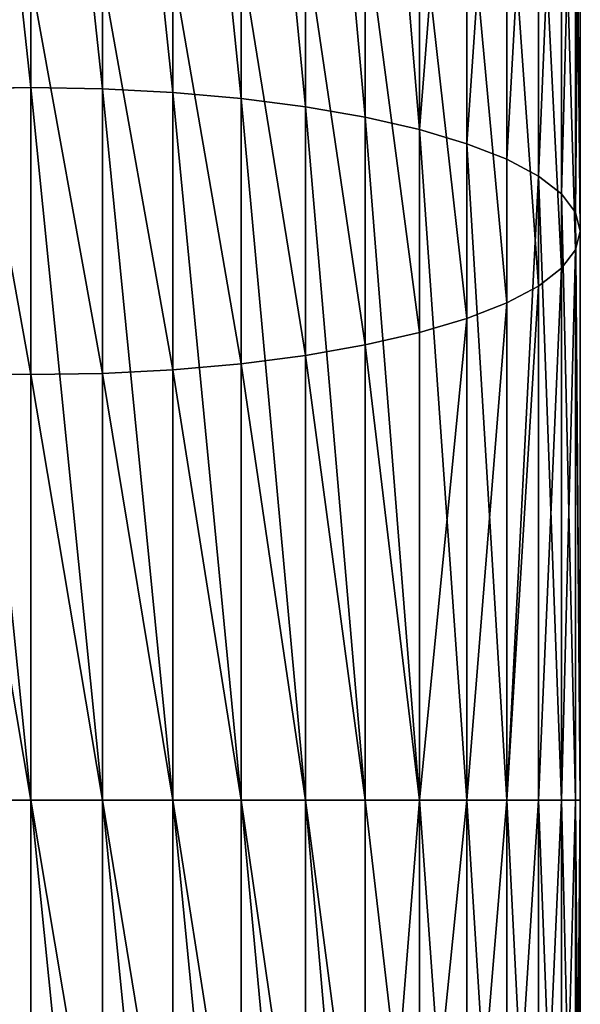
# Model space of a CAD drawing. Units: millimetres. Extents: x -225 to 25, y -25 to 1125.
# Drawn here: x -1 to 25, y 791 to 835 of the extents above; entities that cross this region are included whole.
import ezdxf

# ---------------------------------------------------------------- set-up
doc = ezdxf.new("R2010")
doc.units = ezdxf.units.MM
doc.layers.get('0').update_dxf_attribs({"true_color": 0xff5454})

msp = doc.modelspace()

# ---------------------------------------------------------------- linework, layer by layer
for p, q in [((0, 832.408, 161.894), (0, 862.608, 174.403)), ((3.263, 832.352, 162.102), (3.263, 862.5, 174.59)), ((6.47, 832.186, 162.724), (6.47, 862.178, 175.147)), ((9.567, 831.911, 163.748), (9.567, 861.648, 176.065)), ((12.5, 831.534, 165.157), (12.5, 860.919, 177.328)), ((15.219, 831.06, 166.927), (15.219, 860.002, 178.915)), ((17.678, 830.497, 169.027), (17.678, 858.915, 180.799)), ((19.834, 829.855, 171.423), (19.834, 857.675, 182.946)), ((21.651, 829.145, 174.072), (21.651, 856.304, 185.321)), ((23.097, 828.379, 176.929), (23.097, 854.825, 187.883)), ((24.148, 827.571, 179.946), (24.148, 853.263, 190.588)), ((24.786, 826.734, 183.071), (24.786, 851.646, 193.39)), ((25, 825.882, 186.25), (25, 850, 196.24)), ((24.786, 825.03, 189.429), (24.786, 848.354, 199.091)), ((24.148, 824.193, 192.554), (24.148, 846.737, 201.892)), ((23.097, 823.384, 195.571), (23.097, 845.175, 204.597)), ((21.651, 822.619, 198.428), (21.651, 843.696, 207.159)), ((19.834, 821.909, 201.077), (19.834, 842.325, 209.534)), ((17.678, 821.267, 203.473), (17.678, 841.085, 211.682)), ((15.219, 820.704, 205.573), (15.219, 839.998, 213.565)), ((12.5, 820.23, 207.343), (12.5, 839.081, 215.152)), ((9.567, 819.852, 208.753), (9.567, 838.352, 216.415)), ((6.47, 819.578, 209.777), (6.47, 837.822, 217.334)), ((0, 819.356, 210.607), (0, 837.392, 218.078)), ((3.263, 819.411, 210.398), (3.263, 837.5, 217.891)), ((-3.263, 832.352, 162.102), (0, 832.408, 161.894)), ((0, 800, 157.627), (0, 832.408, 161.894)), ((0, 832.408, 161.894), (3.263, 832.352, 162.102)), ((3.263, 800, 157.843), (3.263, 832.352, 162.102)), ((3.263, 832.352, 162.102), (6.47, 832.186, 162.724)), ((6.47, 800, 158.486), (6.47, 832.186, 162.724)), ((6.47, 832.186, 162.724), (9.567, 831.911, 163.748)), ((9.567, 800, 159.546), (9.567, 831.911, 163.748)), ((9.567, 831.911, 163.748), (12.5, 831.534, 165.157)), ((12.5, 800, 161.005), (12.5, 831.534, 165.157)), ((12.5, 831.534, 165.157), (15.219, 831.06, 166.927)), ((15.219, 800, 162.838), (15.219, 831.06, 166.927)), ((15.219, 831.06, 166.927), (17.678, 830.497, 169.027)), ((17.678, 800, 165.013), (17.678, 830.497, 169.027)), ((17.678, 830.497, 169.027), (19.834, 829.855, 171.423)), ((19.834, 800, 167.492), (19.834, 829.855, 171.423)), ((19.834, 829.855, 171.423), (21.651, 829.145, 174.072)), ((21.651, 800, 170.235), (21.651, 829.145, 174.072)), ((21.651, 829.145, 174.072), (23.097, 828.379, 176.929)), ((23.097, 800, 173.193), (23.097, 828.379, 176.929)), ((23.097, 828.379, 176.929), (24.148, 827.571, 179.946)), ((24.148, 800, 176.316), (24.148, 827.571, 179.946)), ((24.148, 827.571, 179.946), (24.786, 826.734, 183.071)), ((24.786, 800, 179.551), (24.786, 826.734, 183.071)), ((24.786, 826.734, 183.071), (25, 825.882, 186.25)), ((25, 825.882, 186.25), (24.786, 825.03, 189.429)), ((25, 800, 182.843), (25, 825.882, 186.25)), ((24.786, 825.03, 189.429), (24.148, 824.193, 192.554)), ((24.786, 800, 186.134), (24.786, 825.03, 189.429)), ((24.148, 824.193, 192.554), (23.097, 823.384, 195.571)), ((24.148, 800, 189.369), (24.148, 824.193, 192.554)), ((23.097, 823.384, 195.571), (21.651, 822.619, 198.428)), ((23.097, 800, 192.492), (23.097, 823.384, 195.571)), ((21.651, 822.619, 198.428), (19.834, 821.909, 201.077)), ((21.651, 800, 195.451), (21.651, 822.619, 198.428)), ((19.834, 821.909, 201.077), (17.678, 821.267, 203.473)), ((19.834, 800, 198.193), (19.834, 821.909, 201.077)), ((17.678, 821.267, 203.473), (15.219, 820.704, 205.573)), ((17.678, 800, 200.673), (17.678, 821.267, 203.473)), ((15.219, 820.704, 205.573), (12.5, 820.23, 207.343)), ((15.219, 800, 202.848), (15.219, 820.704, 205.573)), ((9.567, 819.852, 208.753), (6.47, 819.578, 209.777)), ((12.5, 820.23, 207.343), (9.567, 819.852, 208.753)), ((9.567, 800, 206.139), (9.567, 819.852, 208.753)), ((12.5, 800, 204.68), (12.5, 820.23, 207.343)), ((0, 819.356, 210.607), (-3.263, 819.411, 210.398)), ((3.263, 819.411, 210.398), (0, 819.356, 210.607)), ((6.47, 819.578, 209.777), (3.263, 819.411, 210.398)), ((3.263, 800, 207.843), (3.263, 819.411, 210.398)), ((6.47, 800, 207.199), (6.47, 819.578, 209.777)), ((0, 800, 208.058), (0, 819.356, 210.607)), ((0, 800, 208.058), (-3.263, 800, 207.843)), ((-3.263, 800, 157.843), (0, 800, 157.627)), ((0, 780.644, 210.607), (0, 800, 208.058)), ((3.263, 800, 207.843), (0, 800, 208.058)), ((0, 767.592, 161.894), (0, 800, 157.627)), ((0, 800, 157.627), (3.263, 800, 157.843)), ((3.263, 780.589, 210.398), (3.263, 800, 207.843)), ((6.47, 800, 207.199), (3.263, 800, 207.843)), ((3.263, 767.648, 162.102), (3.263, 800, 157.843)), ((3.263, 800, 157.843), (6.47, 800, 158.486)), ((6.47, 780.422, 209.777), (6.47, 800, 207.199)), ((9.567, 800, 206.139), (6.47, 800, 207.199)), ((6.47, 767.814, 162.724), (6.47, 800, 158.486)), ((6.47, 800, 158.486), (9.567, 800, 159.546)), ((9.567, 780.148, 208.753), (9.567, 800, 206.139)), ((12.5, 800, 204.68), (9.567, 800, 206.139)), ((9.567, 768.089, 163.748), (9.567, 800, 159.546)), ((9.567, 800, 159.546), (12.5, 800, 161.005)), ((12.5, 779.77, 207.343), (12.5, 800, 204.68)), ((15.219, 800, 202.848), (12.5, 800, 204.68)), ((12.5, 768.466, 165.157), (12.5, 800, 161.005)), ((12.5, 800, 161.005), (15.219, 800, 162.838)), ((15.219, 779.296, 205.573), (15.219, 800, 202.848)), ((17.678, 800, 200.673), (15.219, 800, 202.848)), ((15.219, 768.94, 166.927), (15.219, 800, 162.838)), ((15.219, 800, 162.838), (17.678, 800, 165.013)), ((17.678, 778.733, 203.473), (17.678, 800, 200.673)), ((19.834, 800, 198.193), (17.678, 800, 200.673)), ((17.678, 769.503, 169.027), (17.678, 800, 165.013)), ((17.678, 800, 165.013), (19.834, 800, 167.492)), ((19.834, 778.091, 201.077), (19.834, 800, 198.193)), ((21.651, 800, 195.451), (19.834, 800, 198.193)), ((19.834, 770.145, 171.423), (19.834, 800, 167.492)), ((19.834, 800, 167.492), (21.651, 800, 170.235)), ((21.651, 777.381, 198.428), (21.651, 800, 195.451)), ((23.097, 800, 192.492), (21.651, 800, 195.451)), ((21.651, 770.855, 174.072), (21.651, 800, 170.235)), ((21.651, 800, 170.235), (23.097, 800, 173.193)), ((23.097, 776.616, 195.571), (23.097, 800, 192.492)), ((24.148, 800, 189.369), (23.097, 800, 192.492)), ((23.097, 771.621, 176.929), (23.097, 800, 173.193)), ((23.097, 800, 173.193), (24.148, 800, 176.316)), ((24.148, 775.807, 192.554), (24.148, 800, 189.369)), ((24.786, 800, 186.134), (24.148, 800, 189.369)), ((24.148, 772.429, 179.946), (24.148, 800, 176.316)), ((24.148, 800, 176.316), (24.786, 800, 179.551)), ((24.786, 774.97, 189.429), (24.786, 800, 186.134)), ((25, 800, 182.843), (24.786, 800, 186.134)), ((24.786, 773.266, 183.071), (24.786, 800, 179.551)), ((24.786, 800, 179.551), (25, 800, 182.843)), ((25, 774.118, 186.25), (25, 800, 182.843))]:
    msp.add_line(p, q)
at = {"extrusion": (-1, 4.96213e-17, 1.13435e-16)}
for start, end in [(225, 270), (270, 315)]:
    msp.add_arc((-800, 282.843), 100, start, end, dxfattribs=at)

# ---------------------------------------------------------------- meshes
mesh = msp.add_polyface()
corners = [(-3.263, 862.5, 174.59), (0, 832.408, 161.894), (-3.263, 832.352, 162.102), (0, 862.608, 174.403)]
mesh.append_faces([[corners[k] for k in face] for face in [(0, 1, 2), (1, 0, 3)]], dxfattribs={"vtx0": -1})
mesh = msp.add_polyface()
corners = [(0, 862.608, 174.403), (3.263, 832.352, 162.102), (0, 832.408, 161.894), (3.263, 862.5, 174.59)]
mesh.append_faces([[corners[k] for k in face] for face in [(0, 1, 2), (1, 0, 3)]], dxfattribs={"vtx0": -1})
mesh = msp.add_polyface()
corners = [(3.263, 862.5, 174.59), (6.47, 832.186, 162.724), (3.263, 832.352, 162.102), (6.47, 862.178, 175.147)]
mesh.append_faces([[corners[k] for k in face] for face in [(0, 1, 2), (1, 0, 3)]], dxfattribs={"vtx0": -1})
mesh = msp.add_polyface()
corners = [(6.47, 862.178, 175.147), (9.567, 831.911, 163.748), (6.47, 832.186, 162.724), (9.567, 861.648, 176.065)]
mesh.append_faces([[corners[k] for k in face] for face in [(0, 1, 2), (1, 0, 3)]], dxfattribs={"vtx0": -1})
mesh = msp.add_polyface()
corners = [(9.567, 861.648, 176.065), (12.5, 831.534, 165.157), (9.567, 831.911, 163.748), (12.5, 860.919, 177.328)]
mesh.append_faces([[corners[k] for k in face] for face in [(0, 1, 2), (1, 0, 3)]], dxfattribs={"vtx0": -1})
mesh = msp.add_polyface()
corners = [(12.5, 860.919, 177.328), (15.219, 831.06, 166.927), (12.5, 831.534, 165.157), (15.219, 860.002, 178.915)]
mesh.append_faces([[corners[k] for k in face] for face in [(0, 1, 2), (1, 0, 3)]], dxfattribs={"vtx0": -1})
mesh = msp.add_polyface()
corners = [(15.219, 860.002, 178.915), (17.678, 830.497, 169.027), (15.219, 831.06, 166.927), (17.678, 858.915, 180.799)]
mesh.append_faces([[corners[k] for k in face] for face in [(0, 1, 2), (1, 0, 3)]], dxfattribs={"vtx0": -1})
mesh = msp.add_polyface()
corners = [(17.678, 830.497, 169.027), (19.834, 857.675, 182.946), (19.834, 829.855, 171.423), (17.678, 858.915, 180.799)]
mesh.append_faces([[corners[k] for k in face] for face in [(0, 1, 2), (1, 0, 3)]], dxfattribs={"vtx0": -1})
mesh = msp.add_polyface()
corners = [(19.834, 829.855, 171.423), (21.651, 856.304, 185.321), (21.651, 829.145, 174.072), (19.834, 857.675, 182.946)]
mesh.append_faces([[corners[k] for k in face] for face in [(0, 1, 2), (1, 0, 3)]], dxfattribs={"vtx0": -1})
mesh = msp.add_polyface()
corners = [(21.651, 829.145, 174.072), (23.097, 854.825, 187.883), (23.097, 828.379, 176.929), (21.651, 856.304, 185.321)]
mesh.append_faces([[corners[k] for k in face] for face in [(0, 1, 2), (1, 0, 3)]], dxfattribs={"vtx0": -1})
mesh = msp.add_polyface()
corners = [(23.097, 828.379, 176.929), (24.148, 853.263, 190.588), (24.148, 827.571, 179.946), (23.097, 854.825, 187.883)]
mesh.append_faces([[corners[k] for k in face] for face in [(0, 1, 2), (1, 0, 3)]], dxfattribs={"vtx0": -1})
mesh = msp.add_polyface()
corners = [(24.148, 827.571, 179.946), (24.786, 851.646, 193.39), (24.786, 826.734, 183.071), (24.148, 853.263, 190.588)]
mesh.append_faces([[corners[k] for k in face] for face in [(0, 1, 2), (1, 0, 3)]], dxfattribs={"vtx0": -1})
mesh = msp.add_polyface()
corners = [(24.786, 826.734, 183.071), (25, 850, 196.24), (25, 825.882, 186.25), (24.786, 851.646, 193.39)]
mesh.append_faces([[corners[k] for k in face] for face in [(0, 1, 2), (1, 0, 3)]], dxfattribs={"vtx0": -1})
mesh = msp.add_polyface()
corners = [(25, 825.882, 186.25), (24.786, 848.354, 199.091), (24.786, 825.03, 189.429), (25, 850, 196.24)]
mesh.append_faces([[corners[k] for k in face] for face in [(0, 1, 2), (1, 0, 3)]], dxfattribs={"vtx0": -1})
mesh = msp.add_polyface()
corners = [(24.786, 825.03, 189.429), (24.148, 846.737, 201.892), (24.148, 824.193, 192.554), (24.786, 848.354, 199.091)]
mesh.append_faces([[corners[k] for k in face] for face in [(0, 1, 2), (1, 0, 3)]], dxfattribs={"vtx0": -1})
mesh = msp.add_polyface()
corners = [(24.148, 824.193, 192.554), (23.097, 845.175, 204.597), (23.097, 823.384, 195.571), (24.148, 846.737, 201.892)]
mesh.append_faces([[corners[k] for k in face] for face in [(0, 1, 2), (1, 0, 3)]], dxfattribs={"vtx0": -1})
mesh = msp.add_polyface()
corners = [(23.097, 823.384, 195.571), (21.651, 843.696, 207.159), (21.651, 822.619, 198.428), (23.097, 845.175, 204.597)]
mesh.append_faces([[corners[k] for k in face] for face in [(0, 1, 2), (1, 0, 3)]], dxfattribs={"vtx0": -1})
mesh = msp.add_polyface()
corners = [(21.651, 822.619, 198.428), (19.834, 842.325, 209.534), (19.834, 821.909, 201.077), (21.651, 843.696, 207.159)]
mesh.append_faces([[corners[k] for k in face] for face in [(0, 1, 2), (1, 0, 3)]], dxfattribs={"vtx0": -1})
mesh = msp.add_polyface()
corners = [(19.834, 821.909, 201.077), (17.678, 841.085, 211.682), (17.678, 821.267, 203.473), (19.834, 842.325, 209.534)]
mesh.append_faces([[corners[k] for k in face] for face in [(0, 1, 2), (1, 0, 3)]], dxfattribs={"vtx0": -1})
mesh = msp.add_polyface()
corners = [(17.678, 821.267, 203.473), (15.219, 839.998, 213.565), (15.219, 820.704, 205.573), (17.678, 841.085, 211.682)]
mesh.append_faces([[corners[k] for k in face] for face in [(0, 1, 2), (1, 0, 3)]], dxfattribs={"vtx0": -1})
mesh = msp.add_polyface()
corners = [(15.219, 820.704, 205.573), (12.5, 839.081, 215.152), (12.5, 820.23, 207.343), (15.219, 839.998, 213.565)]
mesh.append_faces([[corners[k] for k in face] for face in [(0, 1, 2), (1, 0, 3)]], dxfattribs={"vtx0": -1})
mesh = msp.add_polyface()
corners = [(12.5, 820.23, 207.343), (9.567, 838.352, 216.415), (9.567, 819.852, 208.753), (12.5, 839.081, 215.152)]
mesh.append_faces([[corners[k] for k in face] for face in [(0, 1, 2), (1, 0, 3)]], dxfattribs={"vtx0": -1})
mesh = msp.add_polyface()
corners = [(9.567, 819.852, 208.753), (6.47, 837.822, 217.334), (6.47, 819.578, 209.777), (9.567, 838.352, 216.415)]
mesh.append_faces([[corners[k] for k in face] for face in [(0, 1, 2), (1, 0, 3)]], dxfattribs={"vtx0": -1})
mesh = msp.add_polyface()
corners = [(6.47, 819.578, 209.777), (3.263, 837.5, 217.891), (3.263, 819.411, 210.398), (6.47, 837.822, 217.334)]
mesh.append_faces([[corners[k] for k in face] for face in [(0, 1, 2), (1, 0, 3)]], dxfattribs={"vtx0": -1})
mesh = msp.add_polyface()
corners = [(0, 819.356, 210.607), (-3.263, 837.5, 217.891), (-3.263, 819.411, 210.398), (0, 837.392, 218.078)]
mesh.append_faces([[corners[k] for k in face] for face in [(0, 1, 2), (1, 0, 3)]], dxfattribs={"vtx0": -1})
mesh = msp.add_polyface()
corners = [(3.263, 819.411, 210.398), (0, 837.392, 218.078), (0, 819.356, 210.607), (3.263, 837.5, 217.891)]
mesh.append_faces([[corners[k] for k in face] for face in [(0, 1, 2), (1, 0, 3)]], dxfattribs={"vtx0": -1})
mesh = msp.add_polyface()
corners = [(-3.263, 832.352, 162.102), (0, 800, 157.627), (-3.263, 800, 157.843), (0, 832.408, 161.894)]
mesh.append_faces([[corners[k] for k in face] for face in [(0, 1, 2), (1, 0, 3)]], dxfattribs={"vtx0": -1})
mesh = msp.add_polyface()
corners = [(0, 832.408, 161.894), (3.263, 800, 157.843), (0, 800, 157.627), (3.263, 832.352, 162.102)]
mesh.append_faces([[corners[k] for k in face] for face in [(0, 1, 2), (1, 0, 3)]], dxfattribs={"vtx0": -1})
mesh = msp.add_polyface()
corners = [(3.263, 832.352, 162.102), (6.47, 800, 158.486), (3.263, 800, 157.843), (6.47, 832.186, 162.724)]
mesh.append_faces([[corners[k] for k in face] for face in [(0, 1, 2), (1, 0, 3)]], dxfattribs={"vtx0": -1})
mesh = msp.add_polyface()
corners = [(6.47, 832.186, 162.724), (9.567, 800, 159.546), (6.47, 800, 158.486), (9.567, 831.911, 163.748)]
mesh.append_faces([[corners[k] for k in face] for face in [(0, 1, 2), (1, 0, 3)]], dxfattribs={"vtx0": -1})
mesh = msp.add_polyface()
corners = [(9.567, 831.911, 163.748), (12.5, 800, 161.005), (9.567, 800, 159.546), (12.5, 831.534, 165.157)]
mesh.append_faces([[corners[k] for k in face] for face in [(0, 1, 2), (1, 0, 3)]], dxfattribs={"vtx0": -1})
mesh = msp.add_polyface()
corners = [(12.5, 831.534, 165.157), (15.219, 800, 162.838), (12.5, 800, 161.005), (15.219, 831.06, 166.927)]
mesh.append_faces([[corners[k] for k in face] for face in [(0, 1, 2), (1, 0, 3)]], dxfattribs={"vtx0": -1})
mesh = msp.add_polyface()
corners = [(15.219, 831.06, 166.927), (17.678, 800, 165.013), (15.219, 800, 162.838), (17.678, 830.497, 169.027)]
mesh.append_faces([[corners[k] for k in face] for face in [(0, 1, 2), (1, 0, 3)]], dxfattribs={"vtx0": -1})
mesh = msp.add_polyface()
corners = [(17.678, 830.497, 169.027), (19.834, 800, 167.492), (17.678, 800, 165.013), (19.834, 829.855, 171.423)]
mesh.append_faces([[corners[k] for k in face] for face in [(0, 1, 2), (1, 0, 3)]], dxfattribs={"vtx0": -1})
mesh = msp.add_polyface()
corners = [(19.834, 829.855, 171.423), (21.651, 800, 170.235), (19.834, 800, 167.492), (21.651, 829.145, 174.072)]
mesh.append_faces([[corners[k] for k in face] for face in [(0, 1, 2), (1, 0, 3)]], dxfattribs={"vtx0": -1})
mesh = msp.add_polyface()
corners = [(21.651, 800, 170.235), (23.097, 828.379, 176.929), (23.097, 800, 173.193), (21.651, 829.145, 174.072)]
mesh.append_faces([[corners[k] for k in face] for face in [(0, 1, 2), (1, 0, 3)]], dxfattribs={"vtx0": -1})
mesh = msp.add_polyface()
corners = [(23.097, 828.379, 176.929), (24.148, 800, 176.316), (23.097, 800, 173.193), (24.148, 827.571, 179.946)]
mesh.append_faces([[corners[k] for k in face] for face in [(0, 1, 2), (1, 0, 3)]], dxfattribs={"vtx0": -1})
mesh = msp.add_polyface()
corners = [(24.148, 827.571, 179.946), (24.786, 800, 179.551), (24.148, 800, 176.316), (24.786, 826.734, 183.071)]
mesh.append_faces([[corners[k] for k in face] for face in [(0, 1, 2), (1, 0, 3)]], dxfattribs={"vtx0": -1})
mesh = msp.add_polyface()
corners = [(24.786, 826.734, 183.071), (25, 800, 182.843), (24.786, 800, 179.551), (25, 825.882, 186.25)]
mesh.append_faces([[corners[k] for k in face] for face in [(0, 1, 2), (1, 0, 3)]], dxfattribs={"vtx0": -1})
mesh = msp.add_polyface()
corners = [(25, 800, 182.843), (24.786, 825.03, 189.429), (24.786, 800, 186.134), (25, 825.882, 186.25)]
mesh.append_faces([[corners[k] for k in face] for face in [(0, 1, 2), (1, 0, 3)]], dxfattribs={"vtx0": -1})
mesh = msp.add_polyface()
corners = [(24.786, 825.03, 189.429), (24.148, 800, 189.369), (24.786, 800, 186.134), (24.148, 824.193, 192.554)]
mesh.append_faces([[corners[k] for k in face] for face in [(0, 1, 2), (1, 0, 3)]], dxfattribs={"vtx0": -1})
mesh = msp.add_polyface()
corners = [(24.148, 824.193, 192.554), (23.097, 800, 192.492), (24.148, 800, 189.369), (23.097, 823.384, 195.571)]
mesh.append_faces([[corners[k] for k in face] for face in [(0, 1, 2), (1, 0, 3)]], dxfattribs={"vtx0": -1})
mesh = msp.add_polyface()
corners = [(23.097, 823.384, 195.571), (21.651, 800, 195.451), (23.097, 800, 192.492), (21.651, 822.619, 198.428)]
mesh.append_faces([[corners[k] for k in face] for face in [(0, 1, 2), (1, 0, 3)]], dxfattribs={"vtx0": -1})
mesh = msp.add_polyface()
corners = [(21.651, 822.619, 198.428), (19.834, 800, 198.193), (21.651, 800, 195.451), (19.834, 821.909, 201.077)]
mesh.append_faces([[corners[k] for k in face] for face in [(0, 1, 2), (1, 0, 3)]], dxfattribs={"vtx0": -1})
mesh = msp.add_polyface()
corners = [(19.834, 821.909, 201.077), (17.678, 800, 200.673), (19.834, 800, 198.193), (17.678, 821.267, 203.473)]
mesh.append_faces([[corners[k] for k in face] for face in [(0, 1, 2), (1, 0, 3)]], dxfattribs={"vtx0": -1})
mesh = msp.add_polyface()
corners = [(17.678, 800, 200.673), (15.219, 820.704, 205.573), (15.219, 800, 202.848), (17.678, 821.267, 203.473)]
mesh.append_faces([[corners[k] for k in face] for face in [(0, 1, 2), (1, 0, 3)]], dxfattribs={"vtx0": -1})
mesh = msp.add_polyface()
corners = [(15.219, 800, 202.848), (12.5, 820.23, 207.343), (12.5, 800, 204.68), (15.219, 820.704, 205.573)]
mesh.append_faces([[corners[k] for k in face] for face in [(0, 1, 2), (1, 0, 3)]], dxfattribs={"vtx0": -1})
mesh = msp.add_polyface()
corners = [(9.567, 800, 206.139), (6.47, 819.578, 209.777), (6.47, 800, 207.199), (9.567, 819.852, 208.753)]
mesh.append_faces([[corners[k] for k in face] for face in [(0, 1, 2), (1, 0, 3)]], dxfattribs={"vtx0": -1})
mesh = msp.add_polyface()
corners = [(12.5, 800, 204.68), (9.567, 819.852, 208.753), (9.567, 800, 206.139), (12.5, 820.23, 207.343)]
mesh.append_faces([[corners[k] for k in face] for face in [(0, 1, 2), (1, 0, 3)]], dxfattribs={"vtx0": -1})
mesh = msp.add_polyface()
corners = [(0, 800, 208.058), (-3.263, 819.411, 210.398), (-3.263, 800, 207.843), (0, 819.356, 210.607)]
mesh.append_faces([[corners[k] for k in face] for face in [(0, 1, 2), (1, 0, 3)]], dxfattribs={"vtx0": -1})
mesh = msp.add_polyface()
corners = [(3.263, 800, 207.843), (0, 819.356, 210.607), (0, 800, 208.058), (3.263, 819.411, 210.398)]
mesh.append_faces([[corners[k] for k in face] for face in [(0, 1, 2), (1, 0, 3)]], dxfattribs={"vtx0": -1})
mesh = msp.add_polyface()
corners = [(6.47, 800, 207.199), (3.263, 819.411, 210.398), (3.263, 800, 207.843), (6.47, 819.578, 209.777)]
mesh.append_faces([[corners[k] for k in face] for face in [(0, 1, 2), (1, 0, 3)]], dxfattribs={"vtx0": -1})
mesh = msp.add_polyface()
corners = [(0, 780.644, 210.607), (-3.263, 800, 207.843), (-3.263, 780.589, 210.398), (0, 800, 208.058)]
mesh.append_faces([[corners[k] for k in face] for face in [(0, 1, 2), (1, 0, 3)]], dxfattribs={"vtx0": -1})
mesh = msp.add_polyface()
corners = [(-3.263, 800, 157.843), (0, 767.592, 161.894), (-3.263, 767.648, 162.102), (0, 800, 157.627)]
mesh.append_faces([[corners[k] for k in face] for face in [(0, 1, 2), (1, 0, 3)]], dxfattribs={"vtx0": -1})
mesh = msp.add_polyface()
corners = [(3.263, 780.589, 210.398), (0, 800, 208.058), (0, 780.644, 210.607), (3.263, 800, 207.843)]
mesh.append_faces([[corners[k] for k in face] for face in [(0, 1, 2), (1, 0, 3)]], dxfattribs={"vtx0": -1})
mesh = msp.add_polyface()
corners = [(0, 800, 157.627), (3.263, 767.648, 162.102), (0, 767.592, 161.894), (3.263, 800, 157.843)]
mesh.append_faces([[corners[k] for k in face] for face in [(0, 1, 2), (1, 0, 3)]], dxfattribs={"vtx0": -1})
mesh = msp.add_polyface()
corners = [(6.47, 780.422, 209.777), (3.263, 800, 207.843), (3.263, 780.589, 210.398), (6.47, 800, 207.199)]
mesh.append_faces([[corners[k] for k in face] for face in [(0, 1, 2), (1, 0, 3)]], dxfattribs={"vtx0": -1})
mesh = msp.add_polyface()
corners = [(3.263, 800, 157.843), (6.47, 767.814, 162.724), (3.263, 767.648, 162.102), (6.47, 800, 158.486)]
mesh.append_faces([[corners[k] for k in face] for face in [(0, 1, 2), (1, 0, 3)]], dxfattribs={"vtx0": -1})
mesh = msp.add_polyface()
corners = [(9.567, 780.148, 208.753), (6.47, 800, 207.199), (6.47, 780.422, 209.777), (9.567, 800, 206.139)]
mesh.append_faces([[corners[k] for k in face] for face in [(0, 1, 2), (1, 0, 3)]], dxfattribs={"vtx0": -1})
mesh = msp.add_polyface()
corners = [(6.47, 800, 158.486), (9.567, 768.089, 163.748), (6.47, 767.814, 162.724), (9.567, 800, 159.546)]
mesh.append_faces([[corners[k] for k in face] for face in [(0, 1, 2), (1, 0, 3)]], dxfattribs={"vtx0": -1})
mesh = msp.add_polyface()
corners = [(12.5, 779.77, 207.343), (9.567, 800, 206.139), (9.567, 780.148, 208.753), (12.5, 800, 204.68)]
mesh.append_faces([[corners[k] for k in face] for face in [(0, 1, 2), (1, 0, 3)]], dxfattribs={"vtx0": -1})
mesh = msp.add_polyface()
corners = [(9.567, 800, 159.546), (12.5, 768.466, 165.157), (9.567, 768.089, 163.748), (12.5, 800, 161.005)]
mesh.append_faces([[corners[k] for k in face] for face in [(0, 1, 2), (1, 0, 3)]], dxfattribs={"vtx0": -1})
mesh = msp.add_polyface()
corners = [(15.219, 779.296, 205.573), (12.5, 800, 204.68), (12.5, 779.77, 207.343), (15.219, 800, 202.848)]
mesh.append_faces([[corners[k] for k in face] for face in [(0, 1, 2), (1, 0, 3)]], dxfattribs={"vtx0": -1})
mesh = msp.add_polyface()
corners = [(12.5, 800, 161.005), (15.219, 768.94, 166.927), (12.5, 768.466, 165.157), (15.219, 800, 162.838)]
mesh.append_faces([[corners[k] for k in face] for face in [(0, 1, 2), (1, 0, 3)]], dxfattribs={"vtx0": -1})
mesh = msp.add_polyface()
corners = [(17.678, 778.733, 203.473), (15.219, 800, 202.848), (15.219, 779.296, 205.573), (17.678, 800, 200.673)]
mesh.append_faces([[corners[k] for k in face] for face in [(0, 1, 2), (1, 0, 3)]], dxfattribs={"vtx0": -1})
mesh = msp.add_polyface()
corners = [(17.678, 800, 165.013), (15.219, 768.94, 166.927), (15.219, 800, 162.838), (17.678, 769.503, 169.027)]
mesh.append_faces([[corners[k] for k in face] for face in [(0, 1, 2), (1, 0, 3)]], dxfattribs={"vtx0": -1})
mesh = msp.add_polyface()
corners = [(19.834, 800, 198.193), (17.678, 778.733, 203.473), (19.834, 778.091, 201.077), (17.678, 800, 200.673)]
mesh.append_faces([[corners[k] for k in face] for face in [(0, 1, 2), (1, 0, 3)]], dxfattribs={"vtx0": -1})
mesh = msp.add_polyface()
corners = [(17.678, 800, 165.013), (19.834, 770.145, 171.423), (17.678, 769.503, 169.027), (19.834, 800, 167.492)]
mesh.append_faces([[corners[k] for k in face] for face in [(0, 1, 2), (1, 0, 3)]], dxfattribs={"vtx0": -1})
mesh = msp.add_polyface()
corners = [(21.651, 800, 195.451), (19.834, 778.091, 201.077), (21.651, 777.381, 198.428), (19.834, 800, 198.193)]
mesh.append_faces([[corners[k] for k in face] for face in [(0, 1, 2), (1, 0, 3)]], dxfattribs={"vtx0": -1})
mesh = msp.add_polyface()
corners = [(19.834, 800, 167.492), (21.651, 770.855, 174.072), (19.834, 770.145, 171.423), (21.651, 800, 170.235)]
mesh.append_faces([[corners[k] for k in face] for face in [(0, 1, 2), (1, 0, 3)]], dxfattribs={"vtx0": -1})
mesh = msp.add_polyface()
corners = [(23.097, 800, 192.492), (21.651, 777.381, 198.428), (23.097, 776.616, 195.571), (21.651, 800, 195.451)]
mesh.append_faces([[corners[k] for k in face] for face in [(0, 1, 2), (1, 0, 3)]], dxfattribs={"vtx0": -1})
mesh = msp.add_polyface()
corners = [(21.651, 800, 170.235), (23.097, 771.621, 176.929), (21.651, 770.855, 174.072), (23.097, 800, 173.193)]
mesh.append_faces([[corners[k] for k in face] for face in [(0, 1, 2), (1, 0, 3)]], dxfattribs={"vtx0": -1})
mesh = msp.add_polyface()
corners = [(24.148, 800, 189.369), (23.097, 776.616, 195.571), (24.148, 775.807, 192.554), (23.097, 800, 192.492)]
mesh.append_faces([[corners[k] for k in face] for face in [(0, 1, 2), (1, 0, 3)]], dxfattribs={"vtx0": -1})
mesh = msp.add_polyface()
corners = [(23.097, 800, 173.193), (24.148, 772.429, 179.946), (23.097, 771.621, 176.929), (24.148, 800, 176.316)]
mesh.append_faces([[corners[k] for k in face] for face in [(0, 1, 2), (1, 0, 3)]], dxfattribs={"vtx0": -1})
mesh = msp.add_polyface()
corners = [(24.786, 800, 186.134), (24.148, 775.807, 192.554), (24.786, 774.97, 189.429), (24.148, 800, 189.369)]
mesh.append_faces([[corners[k] for k in face] for face in [(0, 1, 2), (1, 0, 3)]], dxfattribs={"vtx0": -1})
mesh = msp.add_polyface()
corners = [(24.148, 800, 176.316), (24.786, 773.266, 183.071), (24.148, 772.429, 179.946), (24.786, 800, 179.551)]
mesh.append_faces([[corners[k] for k in face] for face in [(0, 1, 2), (1, 0, 3)]], dxfattribs={"vtx0": -1})
mesh = msp.add_polyface()
corners = [(25, 800, 182.843), (24.786, 774.97, 189.429), (25, 774.118, 186.25), (24.786, 800, 186.134)]
mesh.append_faces([[corners[k] for k in face] for face in [(0, 1, 2), (1, 0, 3)]], dxfattribs={"vtx0": -1})
mesh = msp.add_polyface()
corners = [(24.786, 800, 179.551), (25, 774.118, 186.25), (24.786, 773.266, 183.071), (25, 800, 182.843)]
mesh.append_faces([[corners[k] for k in face] for face in [(0, 1, 2), (1, 0, 3)]], dxfattribs={"vtx0": -1})

doc.saveas('drawing.dxf')
